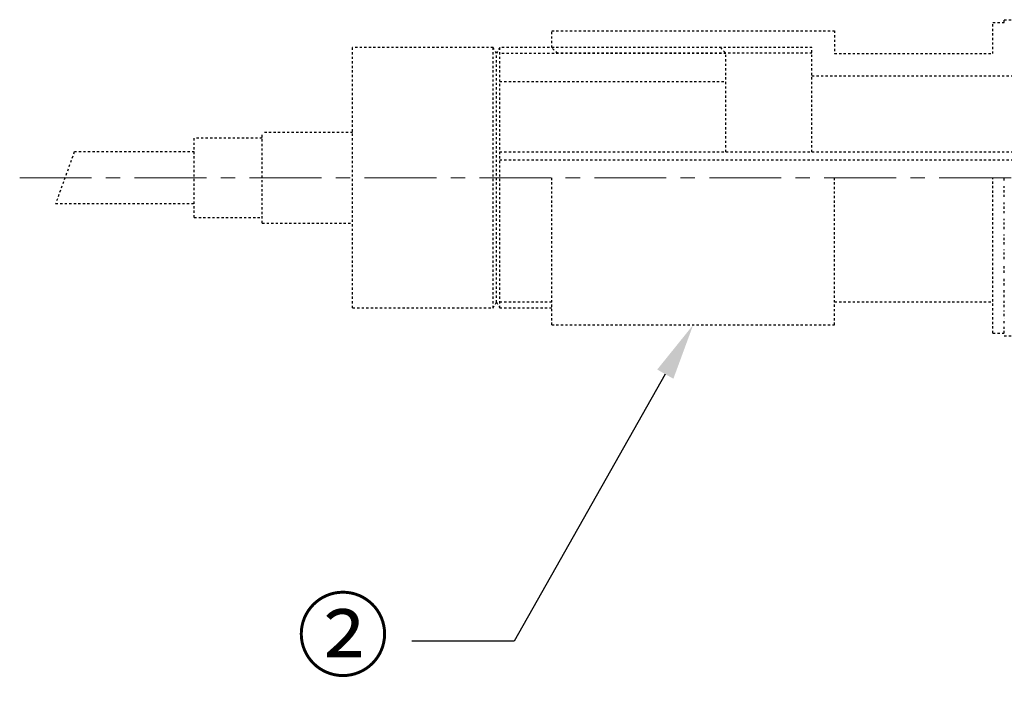
# Model space of a CAD drawing. Units: millimetres. Extents: x -5 to 302, y -5 to 215.
# Drawn here: x 88 to 132, y 122 to 151 of the extents above; entities that cross this region are included whole.
import ezdxf
from ezdxf import colors
from ezdxf.entities.mleader import LeaderData, LeaderLine
from ezdxf.math import Vec2, Vec3

# ---------------------------------------------------------------- set-up
doc = ezdxf.new("R2010")
doc.units = ezdxf.units.MM
doc.header["$LTSCALE"] = 0.1
doc.linetypes.add('CENTER', pattern=[50.8, 31.75, -6.35, 6.35, -6.35])
doc.linetypes.add('DASHED', pattern=[0.75, 0.5, -0.25])
for name, color, linetype, lineweight in [('CENTER', 1, 'CENTER', 18), ('Parts_1(0.18)', 7, 'Continuous', 18), ('Parts_2(0.3)', 123, 'DASHED', 30)]:
    doc.layers.add(name, color=color, linetype=linetype, lineweight=lineweight)
doc.styles.get("Standard").update_dxf_attribs({"font": 'GOTHIC.TTF'})

msp = doc.modelspace()

# ---------------------------------------------------------------- linework, layer by layer
at = {"layer": 'CENTER'}
msp.add_line((88.23, 144.305), (209.946, 144.305), dxfattribs=at)
at = {"layer": 'Parts_2(0.3)'}
for p, q in [((131.246, 151.165), (131.746, 151.165)), ((131.246, 149.79), (131.246, 151.165)), ((131.746, 151.165), (131.746, 151.29)), ((131.746, 151.29), (133.558, 151.29)), ((111.746, 150.805), (124.246, 150.805)), ((111.746, 150.055), (111.746, 150.805)), ((124.246, 150.805), (124.246, 149.79)), ((109.157, 150.055), (102.946, 150.055)), ((102.946, 138.555), (102.946, 150.055)), ((109.302, 149.805), (109.157, 150.055)), ((109.157, 138.555), (109.157, 150.055)), ((109.446, 150.055), (109.302, 149.805)), ((109.302, 138.805), (109.302, 149.805)), ((109.446, 138.555), (109.446, 150.055)), ((123.246, 150.055), (109.446, 150.055)), ((119.446, 149.795), (109.446, 149.795)), ((111.996, 149.805), (111.746, 150.055)), ((123.246, 149.805), (111.996, 149.805)), ((119.196, 150.055), (119.446, 149.805)), ((119.446, 145.445), (119.446, 149.805)), ((123.246, 145.445), (123.246, 150.055)), ((124.246, 149.79), (131.246, 149.79)), ((109.446, 148.555), (119.446, 148.555)), ((134.746, 148.79), (123.246, 148.79)), ((102.946, 146.305), (98.946, 146.305)), ((98.946, 142.305), (98.946, 146.305)), ((98.946, 146.055), (95.946, 146.055)), ((95.946, 142.555), (95.946, 146.055)), ((109.446, 145.445), (137.246, 145.445)), ((109.446, 145.105), (136.446, 145.105)), ((111.746, 137.805), (111.746, 144.305)), ((124.246, 137.805), (124.246, 144.305)), ((131.246, 137.445), (131.246, 144.305)), ((131.746, 144.186), (131.746, 144.305)), ((131.746, 143.457), (131.746, 143.937)), ((131.746, 142.737), (131.746, 143.21)), ((95.946, 142.555), (98.946, 142.555)), ((98.946, 142.305), (102.946, 142.305)), ((131.746, 142.034), (131.746, 142.495)), ((131.746, 141.356), (131.746, 141.799)), ((131.746, 140.71), (131.746, 141.132)), ((131.746, 140.104), (131.746, 140.499)), ((131.746, 139.544), (131.746, 139.907)), ((131.746, 139.036), (131.746, 139.364)), ((111.746, 138.815), (109.446, 138.815)), ((124.246, 138.82), (131.246, 138.82)), ((131.746, 138.585), (131.746, 138.875)), ((102.946, 138.555), (109.157, 138.555)), ((109.157, 138.555), (109.302, 138.805)), ((109.302, 138.805), (109.446, 138.555)), ((109.446, 138.555), (111.746, 138.555)), ((131.746, 138.198), (131.746, 138.446)), ((131.746, 137.877), (131.746, 138.08)), ((111.746, 137.805), (124.246, 137.805)), ((131.746, 137.626), (131.746, 137.783)), ((131.746, 137.449), (131.746, 137.558)), ((131.246, 137.445), (131.746, 137.445)), ((131.746, 137.32), (133.557, 137.32))]:
    msp.add_line(p, q, dxfattribs=at)
at = {"layer": 'Parts_2(0.3)', "color": 1}
for p, q in [((90.642, 145.445), (89.819, 143.165)), ((95.946, 145.445), (90.642, 145.445)), ((89.819, 143.165), (95.946, 143.165))]:
    msp.add_line(p, q, dxfattribs=at)

# ---------------------------------------------------------------- leaders
at = {"layer": 'Parts_1(0.18)'}
ml = msp.add_multileader_mtext('Standard', dxfattribs=at)
ml.set_content('{\\fMS PGothic|b0|i0|c128|p50;②}', color=256)
ml.set_leader_properties()
ml.build(insert=Vec2(0, 0))
ml.multileader.update_dxf_attribs({"arrow_head_size": 2.5})
ctx = ml.context
ctx.base_point, ctx.char_height, ctx.arrow_head_size, ctx.landing_gap_size, ctx.plane_origin = Vec3(99.37, 123.833), 3, 2.5, 1, Vec3(124.296, 151.305)
ctx.text_align_type = 2
notes = []
notes.append((ctx, [(0, (1, 1, 0), (110.08, 123.833), (-1, 0), 4.517, [(0, [(117.996, 137.805)], 0, [])])]))
ctx.mtext.insert, ctx.mtext.alignment, ctx.mtext.flow_direction = Vec3(104.563, 125.598), 3, 5
for ctx, leaders in notes:
    for number, flags, end, landing, length, lines in leaders:
        leader = LeaderData()
        leader.index, (leader.has_last_leader_line, leader.has_dogleg_vector, leader.attachment_direction) = number, flags
        leader.last_leader_point, leader.dogleg_vector, leader.dogleg_length = Vec3(end), Vec3(landing), length
        for number, points, colour, breaks in lines:
            line = LeaderLine()
            line.index, line.vertices, line.color, line.breaks = number, Vec3.list(points), colors.encode_raw_color(colour), breaks
            leader.lines.append(line)
        ctx.leaders.append(leader)

doc.saveas('drawing.dxf')
